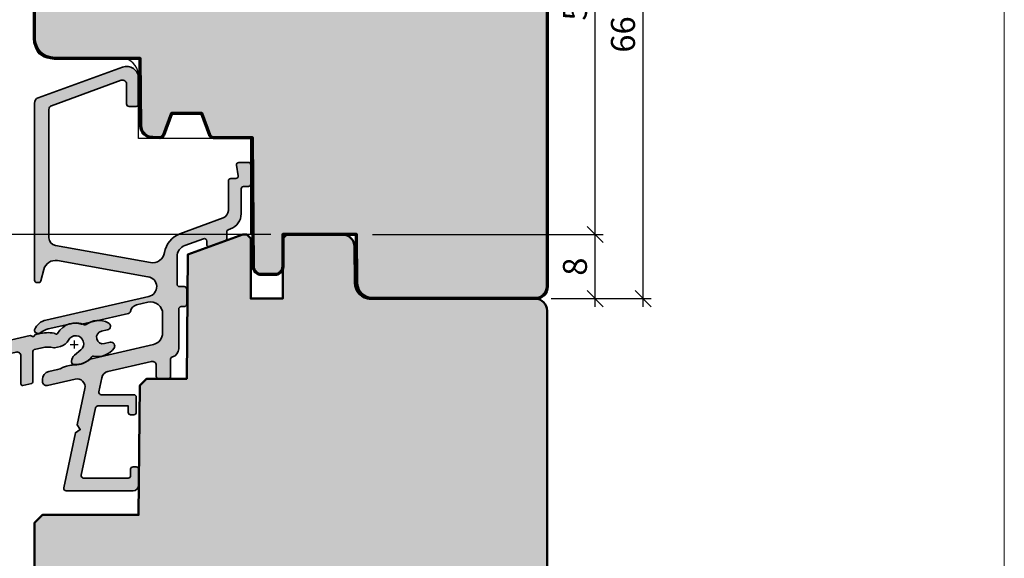
# Model space of a CAD drawing. Extents: x -427 to 10724, y -1070 to 3930.
# Drawn here: x 3783 to 3906, y 2218 to 2285 of the extents above; entities that cross this region are included whole.
import ezdxf

# ---------------------------------------------------------------- set-up
doc = ezdxf.new("R2010")
doc.units = 0
doc.layers.get('0').update_dxf_attribs({"linetype": 'CONTINUOUS', "lineweight": 5, "plot": 0})
doc.layers.get('Defpoints').update_dxf_attribs({"linetype": 'CONTINUOUS', "lineweight": 0})
for name, color, linetype, lineweight in [('ALU-SCHRAFF', 30, 'CONTINUOUS', 13), ('Aluminium', 40, 'CONTINUOUS', 35), ('Dichtung-Schraff', 12, 'CONTINUOUS', 5), ('Rahmen', 44, 'CONTINUOUS', 50)]:
    doc.layers.add(name, color=color, linetype=linetype, lineweight=lineweight)
for name, color, linetype in [('BEM-1', 10, 'CONTINUOUS'), ('PR Linie', 252, 'CONTINUOUS'), ('Schraffur Solid', 254, 'CONTINUOUS')]:
    doc.layers.add(name, color=color, linetype=linetype)
doc.styles.add('BEMASSUNG', font='ARIALN.TTF')
doc.dimstyles.new('BEM-1', dxfattribs={"dimtxt": 3, "dimasz": 2, "dimexe": 1, "dimexo": 2, "dimgap": 1, "dimtad": 1, "dimdec": 1, "dimdsep": 46, "dimtxsty": 'BEMASSUNG', "dimblk1": 'OBLIQUE', "dimblk2": 'OBLIQUE', "dimsah": 1, "dimcen": 0, "dimdle": 1, "dimclrd": 256, "dimclre": 256, "dimclrt": 7, "dimadec": 1, "dimazin": 2, "dimtfac": 1, "dimtdec": 1, "dimtix": 1, "dimtmove": 2, "dimatfit": 3, "dimfxl": 1, "dimtolj": 1, "dimarcsym": 0})

# ---------------------------------------------------------------- blocks, each defined once
blk = doc.blocks.new('_OBLIQUE')
at = {"color": 0, "linetype": 'ByBlock'}
blk.add_line((-0.5, -0.5), (0.5, 0.5), dxfattribs=at)
blk = doc.blocks.new('*D185')
at = {"layer": 'BEM-1', "lineweight": -2, "transparency": 16777216}
for p, q in [((3814.119681337702, 2257.955130721479), (3745.675235338625, 2257.955130721479)), ((3746.675235338625, 2220.867199359695), (3746.675235338625, 2258.955130721479)), ((3734.467115734984, 2221.867199359695), (3747.675235338625, 2221.867199359695))]:
    blk.add_line(p, q, dxfattribs=at)
at = {"layer": 'Defpoints', "color": 0, "transparency": 16777216}
for p in [(3746.675235338625, 2257.955130721479), (3816.119681337702, 2257.955130721479), (3732.467115734984, 2221.867199359695)]:
    blk.add_point(p, dxfattribs=at)
at = {"layer": 'BEM-1', "lineweight": -2, "transparency": 16777216, "xscale": 2, "yscale": 2, "zscale": 2}
for p, rotation in [((3746.675235338625, 2257.955130721479), 90), ((3746.675235338625, 2221.867199359695), 270)]:
    blk.add_blockref('_OBLIQUE', p, dxfattribs=dict(at, rotation=rotation))
at = {"layer": 'BEM-1', "color": 7, "transparency": 16777216, "insert": (3744.14351637546, 2239.911165040588), "char_height": 3, "attachment_point": 5, "rotation": 90, "style": 'BEMASSUNG'}
blk.add_mtext('\\A1;36.1', dxfattribs=at)
blk = doc.blocks.new('IV-Steck-52')
at = {"layer": 'Aluminium', "linetype": 'Continuous'}
blk.add_lwpolyline([(-17.91131887926133, -8.524930925022943, -0.2851597871500512), (-20.4830845752756, -9.519784150377347, 0.2764460010986585), (-20.67610223650536, -9.590141789481109, -0.2568497181838282), (-22.92382645598252, -10.5413953066177, -0.3885840013451712), (-23.19736299987926, -10.24259251312007), (-23.19736499963892, -10.1453188780704, -0.2222437575472876), (-22.84018668917474, -9.379276154258704), (-22.05948016309048, -8.724061387854434, 1.232451783313439), (-23.5873252324966, -7.500982609599745, -0.2193919636633907), (-24.58883939650786, -8.286457084148381), (-25.33842311953435, -8.459548011219837, -0.1381567256030969), (-25.42958424959363, -8.459275708921865, 0.1203353492312786), (-26.88816208744947, -8.454918820483414), (-27.86965788046564, -8.681560988780205, 0.3492031550006457), (-28.02465899999993, -8.876432999999992), (-28.02465899999993, -12.71794200000004, -0.3492031550006313), (-28.17966011953445, -12.91281401121982), (-29.27966011953458, -13.16682001121983, -0.4823564506111879), (-29.52465900000016, -12.97194800000004), (-29.52465899999993, -9.4870769999999, 0.4823564506110926), (-30.13715620116386, -8.999896971950449), (-40.99493157799941, -11.50712165048122), (-78.18467431431719, -20.19742795666568, 0.3492029787662344), (-78.49465458115566, -20.58714466212099), (-78.49465458115594, -29.91670263419768, -0.3492156334216017), (-78.64965351960194, -30.11156300597382), (-79.94968151960194, -30.41170300597382, -0.4823427408176466), (-80.19465458115599, -30.21684263419768), (-80.19465458115599, -20.50751763419765, -0.34920303261564), (-78.64475118681531, -18.55893218001887), (-41.27284816027793, -9.929192350555041), (-28.36218688046574, -6.947926988780267, -0.2430336913814393), (-28.17092367196983, -7.00639217923495, 0.5773502691896458), (-27.83339544756404, -6.928451831984859, -0.1968805575385406), (-27.68712988046559, -6.792045988780274), (-27.2931520116399, -6.701070719505367, -0.09635673470310567), (-25.38490262589141, -6.634604446318363, -0.1199086062855136), (-25.26996932803002, -6.695728820765083, 0.5029184695614292), (-24.9501891668325, -6.658783563786244, -0.3889919467439327), (-21.59863918397855, -5.594195972364673, 0.2764460010986545), (-21.39431326671775, -5.57281994695326, -0.2867653100404667), (-18.64683529333888, -5.339534871857893, -0.8013425667977566), (-18.75643500000012, -6.221340999999953), (-19.46910057022694, -6.38590596450662, 0.9999719965842888), (-19.10917908748945, -7.944898114665321), (-18.3965125265006, -7.780333359977149, -0.6990836208316884)], format="xyb", close=True, dxfattribs=at)
blk = doc.blocks.new('*D186')
at = {"layer": 'BEM-1', "lineweight": -2, "transparency": 16777216}
for p, q in [((3746.675235338625, 2256.955130721698), (3746.675235338625, 2316.955069687105)), ((3792.619668762469, 2315.955069687105), (3745.675235338625, 2315.955069687105)), ((3814.119681337922, 2257.955130721698), (3745.675235338625, 2257.955130721698))]:
    blk.add_line(p, q, dxfattribs=at)
at = {"layer": 'Defpoints', "color": 0, "transparency": 16777216}
for p in [(3746.675235338625, 2315.955069687105), (3794.619668762469, 2315.955069687105), (3816.119681337922, 2257.955130721698)]:
    blk.add_point(p, dxfattribs=at)
at = {"layer": 'BEM-1', "lineweight": -2, "transparency": 16777216, "xscale": 2, "yscale": 2, "zscale": 2}
for p, rotation in [((3746.675235338625, 2315.955069687105), 90), ((3746.675235338625, 2257.955130721698), 270)]:
    blk.add_blockref('_OBLIQUE', p, dxfattribs=dict(at, rotation=rotation))
at = {"layer": 'BEM-1', "color": 7, "transparency": 16777216, "insert": (3744.14351637546, 2286.955100204402), "char_height": 3, "attachment_point": 5, "rotation": 90, "style": 'BEMASSUNG'}
blk.add_mtext('\\A1;58', dxfattribs=at)
blk = doc.blocks.new('*D191')
at = {"layer": 'BEM-1', "lineweight": -2, "transparency": 16777216}
for p, q in [((3826.819745043345, 2257.955130721698), (3855.619671801158, 2257.955130721698)), ((3854.619671801158, 2248.955130721698), (3854.619671801158, 2258.955130721698)), ((3849.119670847482, 2249.955130721698), (3855.619671801158, 2249.955130721698))]:
    blk.add_line(p, q, dxfattribs=at)
at = {"layer": 'Defpoints', "color": 0, "transparency": 16777216}
for p in [(3824.819745043345, 2257.955130721698), (3854.619671801158, 2257.955130721698), (3847.119670847482, 2249.955130721698)]:
    blk.add_point(p, dxfattribs=at)
at = {"layer": 'BEM-1', "lineweight": -2, "transparency": 16777216, "xscale": 2, "yscale": 2, "zscale": 2}
for p, rotation in [((3854.619671801158, 2257.955130721698), 90), ((3854.619671801158, 2249.955130721698), 270)]:
    blk.add_blockref('_OBLIQUE', p, dxfattribs=dict(at, rotation=rotation))
at = {"layer": 'BEM-1', "color": 7, "transparency": 16777216, "insert": (3852.087952837992, 2253.955130721699), "char_height": 3, "attachment_point": 5, "rotation": 90, "style": 'BEMASSUNG'}
blk.add_mtext('\\A1;8', dxfattribs=at)
blk = doc.blocks.new('*D192')
at = {"layer": 'BEM-1', "lineweight": -2, "transparency": 16777216}
for p, q in [((3854.619671801158, 2256.955130721698), (3854.619671801158, 2316.920962086675)), ((3839.878514559517, 2315.920962086675), (3855.619671801158, 2315.920962086675)), ((3826.819745043345, 2257.955130721698), (3855.619671801158, 2257.955130721698))]:
    blk.add_line(p, q, dxfattribs=at)
at = {"layer": 'Defpoints', "color": 0, "transparency": 16777216}
for p in [(3837.878514559517, 2315.920962086675), (3854.619671801158, 2315.920962086675), (3824.819745043345, 2257.955130721698)]:
    blk.add_point(p, dxfattribs=at)
at = {"layer": 'BEM-1', "lineweight": -2, "transparency": 16777216, "xscale": 2, "yscale": 2, "zscale": 2}
for p, rotation in [((3854.619671801158, 2315.920962086675), 90), ((3854.619671801158, 2257.955130721698), 270)]:
    blk.add_blockref('_OBLIQUE', p, dxfattribs=dict(at, rotation=rotation))
at = {"layer": 'BEM-1', "color": 7, "transparency": 16777216, "insert": (3852.087952837992, 2286.938046404187), "char_height": 3, "attachment_point": 5, "rotation": 90, "style": 'BEMASSUNG'}
blk.add_mtext('\\A1;58', dxfattribs=at)
blk = doc.blocks.new('*D193')
at = {"layer": 'BEM-1', "lineweight": -2, "transparency": 16777216}
for p, q in [((3860.619671801158, 2248.955130721698), (3860.619671801158, 2316.920962086675)), ((3839.878514559517, 2315.920962086675), (3861.619671801158, 2315.920962086675)), ((3849.119671801158, 2249.955130721698), (3861.619671801158, 2249.955130721698))]:
    blk.add_line(p, q, dxfattribs=at)
at = {"layer": 'Defpoints', "color": 0, "transparency": 16777216}
for p in [(3837.878514559517, 2315.920962086675), (3860.619671801158, 2315.920962086675), (3847.119671801158, 2249.955130721698)]:
    blk.add_point(p, dxfattribs=at)
at = {"layer": 'BEM-1', "lineweight": -2, "transparency": 16777216, "xscale": 2, "yscale": 2, "zscale": 2}
for p, rotation in [((3860.619671801158, 2315.920962086675), 90), ((3860.619671801158, 2249.955130721698), 270)]:
    blk.add_blockref('_OBLIQUE', p, dxfattribs=dict(at, rotation=rotation))
at = {"layer": 'BEM-1', "color": 7, "transparency": 16777216, "insert": (3858.087952837992, 2282.938046404187), "char_height": 3, "attachment_point": 5, "rotation": 90, "style": 'BEMASSUNG'}
blk.add_mtext('\\A1;66', dxfattribs=at)

msp = doc.modelspace()

# ---------------------------------------------------------------- hatches: boundary and pattern name
at = {"layer": 'ALU-SCHRAFF', "ltscale": 5}
h = msp.add_hatch(color=256, dxfattribs=at)
edge = h.paths.add_edge_path()
edge.add_arc((3797.023614290792, 2235.757918353279), 0.3000000000001819, 270.0000000000217, 360)
edge.add_line((3797.323614290792, 2235.757918353279), (3797.323614290792, 2237.657918353279))
edge.add_arc((3797.023614290792, 2237.657918353279), 0.3000000000000682, 0, 89.99999999997829)
edge.add_line((3797.023614290792, 2237.957918353279), (3792.959974336459, 2237.957918353279))
edge.add_arc((3792.959974336459, 2238.257918353279), 0.2999999999997272, 167.9999999999834, 270.00000000002166, ccw=False)
edge.add_line((3792.666530056239, 2238.320291860524), (3793.037719896962, 2240.066602761524))
edge.add_arc((3794.022361999277, 2239.892017738254), 0.9999999999999872, 103.0072319989801, 169.9454900617081, ccw=False)
edge.add_line((3793.797287959598, 2240.866359401462), (3799.211490118388, 2242.117046298607))
edge.add_arc((3799.323614290792, 2241.629780283003), 0.5000000000001716, 0, 102.95868208160198, ccw=False)
edge.add_line((3799.823614290792, 2241.629780283003), (3799.823614290792, 2240.257918353279))
edge.add_arc((3800.123614290792, 2240.257918353279), 0.3000000000001819, 180, 269.9999999999566)
edge.add_line((3800.123614290792, 2239.957918353279), (3801.323614290792, 2239.957918353279))
edge.add_arc((3801.323614290792, 2240.257918353279), 0.3000000000001819, 270.0000000000217, 360)
edge.add_line((3801.623614290792, 2240.257918353279), (3801.623614290792, 2242.412394898581))
edge.add_arc((3801.923614290792, 2242.412394898581), 0.3000000000000682, 103.34236379712632, 180, ccw=False)
edge.add_arc((3801.623614290792, 2243.677305962649), 1.000000000000213, 283.3423637970818, 360.0000000000521)
edge.add_line((3802.623614290792, 2243.67730596265), (3802.623614290792, 2248.657918353279))
edge.add_arc((3802.923614290792, 2248.657918353279), 0.3000000000002956, 90.00000000002171, 180, ccw=False)
edge.add_line((3802.923614290792, 2248.957918353279), (3803.323614290792, 2248.957918353279))
edge.add_arc((3803.323614290792, 2249.257918353279), 0.3000000000001819, 270, 360)
edge.add_line((3803.623614290792, 2249.257918353279), (3803.623614290792, 2251.157918353279))
edge.add_arc((3803.323614290792, 2251.157918353279), 0.3000000000002956, 0, 89.99999999997829)
edge.add_line((3803.323614290792, 2251.457918353279), (3802.723614290791, 2251.457918353279))
edge.add_arc((3802.723614290792, 2251.757918353279), 0.3000000000001819, 180, 269.9999999999783, ccw=False)
edge.add_line((3802.423614290792, 2251.757918353279), (3802.423614290792, 2255.182223726954))
edge.add_arc((3803.923614290792, 2255.182223726954), 1.500000000000227, 110.0417260739552, 180, ccw=False)
edge.add_line((3803.409557704818, 2256.591388666348), (3805.720802973597, 2257.434519813741))
edge.add_arc((3805.823614290792, 2257.152686825862), 0.299999999999871, -8.691358743817545e-11, 110.0417260739163, ccw=False)
edge.add_line((3806.123614290792, 2257.152686825862), (3806.123614290792, 2256.726546610163))
edge.add_arc((3806.423614290792, 2256.726546610163), 0.3000000000001819, 180, 290.0000000000211)
edge.add_line((3806.52622033379, 2256.444638823927), (3808.426220333789, 2257.136182269033))
edge.add_arc((3808.323614290792, 2257.418090055269), 0.3000000000002117, 290.0000000000211, 360)
edge.add_line((3808.623614290792, 2257.418090055269), (3808.623614290792, 2258.283551902029))
edge.add_arc((3808.923614290791, 2258.283551902028), 0.2999999999997272, 110.0417260738551, 179.9999999999131, ccw=False)
edge.add_line((3808.820802973597, 2258.565384889907), (3809.10902307209, 2258.670526194306))
edge.add_arc((3808.423614290791, 2260.549412780164), 2.000000000000307, 290.0417260739572, 360)
edge.add_line((3810.423614290792, 2260.549412780164), (3810.423614290792, 2263.657918353279))
edge.add_arc((3810.723614290792, 2263.657918353279), 0.3000000000000682, 90.00000000002171, 180, ccw=False)
edge.add_line((3810.723614290791, 2263.957918353279), (3811.323614290791, 2263.957918353279))
edge.add_arc((3811.323614290791, 2264.257918353279), 0.3000000000001819, 270.0000000000217, 360)
edge.add_line((3811.623614290792, 2264.257918353279), (3811.623614290792, 2266.657918353279))
edge.add_arc((3811.323614290792, 2266.657918353279), 0.3000000000000682, 0, 89.99999999997829)
edge.add_line((3811.323614290792, 2266.957918353279), (3810.118486407153, 2266.957918353279))
edge.add_arc((3810.118486407153, 2266.657918353279), 0.3000000000001819, 90.00000000002171, 190.0000175595264)
edge.add_line((3809.823044097215, 2266.605823809434), (3810.061530538917, 2265.310012806579))
edge.add_arc((3809.766088213014, 2265.257918353279), 0.2999999999999768, -90, 9.99999999998829, ccw=False)
edge.add_line((3809.766088213014, 2264.957918353279), (3809.123614290791, 2264.957918353279))
edge.add_arc((3809.123614290792, 2264.657918353279), 0.3000000000001819, 90.00000000006513, 180)
edge.add_line((3808.823614290792, 2264.657918353279), (3808.823614290792, 2260.978938409513))
edge.add_arc((3807.823614290792, 2260.978938409514), 0.9999999999995453, 290.18584785532806, 359.99999999997397, ccw=False)
edge.add_line((3808.168680670056, 2260.040360126204), (3802.788415152999, 2258.062316552786))
edge.add_arc((3803.822628197056, 2255.24726979244), 2.999013985201662, 110.1727019915413, 171.1457087761513)
edge.add_arc((3799.377229076399, 2255.939767804784), 1.500000000000183, 259.8841623670554, 351.14570877613784, ccw=False)
edge.add_line((3799.113770794474, 2254.463085803239), (3787.247962005402, 2256.580092439704))
edge.add_arc((3787.423600860017, 2257.5645471074), 0.9999999999995444, 180.0001092001194, 259.8841623670728, ccw=False)
edge.add_line((3786.42360086002, 2257.564545201498), (3786.423570750103, 2273.57697001798))
edge.add_arc((3786.923570750102, 2273.576970970931), 0.4999999999999986, 109.9999999999981, 180.0001092001194, ccw=False)
edge.add_line((3786.752560678439, 2274.046817281324), (3795.452559085094, 2277.21335773951))
edge.add_arc((3795.623569156758, 2276.743511429117), 0.5000000000002232, 0, 109.9999999999803, ccw=False)
edge.add_line((3796.123569156758, 2276.743511429117), (3796.123569156758, 2274.259807442601))
edge.add_arc((3796.423569156757, 2274.259807442601), 0.2999999999997272, 180.0000000000869, 270.0000000000868)
edge.add_line((3796.423569156758, 2273.959807442602), (3797.323569156758, 2273.959807442602))
edge.add_arc((3797.323569156758, 2274.259807442601), 0.2999999999997272, 269.9999999999349, 359.9999999999131)
edge.add_line((3797.623569156758, 2274.259807442601), (3797.623569156758, 2277.457585432488))
edge.add_arc((3796.123569156758, 2277.457585432488), 1.5, 0, 110.0000000000085)
edge.add_line((3795.610538941769, 2278.867124363667), (3785.08415505643, 2275.035833954944))
edge.add_arc((3785.323569156758, 2274.378049120394), 0.7000000000004292, 110.0000000000066, 180)
edge.add_line((3784.623569156758, 2274.378049120394), (3784.623614290792, 2252.257918353279))
edge.add_arc((3784.923615484193, 2252.257919546681), 0.3000011934038729, 180.0002279219341, 269.9997720780008)
edge.add_line((3784.923614290792, 2251.957918353279), (3785.139512783957, 2251.957918353279))
edge.add_arc((3785.139512783957, 2252.257918353279), 0.2999999999997272, 270.0000000000217, 345.9325642081266)
edge.add_line((3785.430515879318, 2252.184999230337), (3785.783641136847, 2253.594239205324))
edge.add_arc((3787.238656613649, 2253.229643590614), 1.500000000000114, 79.93554944995412, 165.9325642080434, ccw=False)
edge.add_line((3787.500790392408, 2254.706561287046), (3798.787938199843, 2252.692794906696))
edge.add_arc((3798.62790447194, 2251.453081550338), 1.249999999999694, -77.4440099130664, 82.64440599128977, ccw=False)
edge.add_line((3798.899646419436, 2250.232976508151), (3786.054143148092, 2247.288181962917))
edge.add_arc((3786.504046073002, 2245.339440295748), 2.000001681799686, 103.000012874867, 158.3826462738499)
edge.add_arc((3784.923612941015, 2245.965731810873), 0.2999987563321089, 158.3826439849486, 250.0003062624933)
edge.add_line((3784.82100883025, 2245.68382464485), (3785.020732247794, 2245.611131054963))
edge.add_arc((3785.123337935708, 2245.893039967281), 0.3000009367268892, 250.0001372826185, 318.675169590683)
edge.add_arc((3786.862386727441, 2243.842929831172), 2.391944671278902, 102.51979713576998, 129.2610912387126, ccw=False)
edge.add_line((3786.343868290793, 2246.177996841199), (3789.143755471404, 2246.824401729943))
edge.add_arc((3789.728729131658, 2244.290602433457), 2.60044862630748, 74.04754423144652, 102.99999999999022, ccw=False)
edge.add_arc((3790.498412457798, 2246.983238002668), 0.2000332484993375, 254.0475442313562, 282.9977502638887)
edge.add_line((3790.543402494858, 2246.788329826671), (3796.37000030917, 2248.120663771293))
edge.add_arc((3796.302514983562, 2248.41297478858), 0.2999999999999716, 283.0000018238183, 350.5084565432668)
edge.add_arc((3797.584717919754, 2248.198602144757), 0.9999999999998603, 102.39461208245228, 170.5084565432833, ccw=False)
edge.add_line((3797.370074436771, 2249.175294611817), (3798.787378893742, 2249.50411851847))
edge.add_arc((3799.123614290791, 2248.042288925881), 1.499999999999977, -1.7394086171407253e-11, 102.95330765805528, ccw=False)
edge.add_line((3800.623614290792, 2248.04228892588), (3800.623614290792, 2245.690315211874))
edge.add_arc((3799.123614290791, 2245.690315211874), 1.500000000000341, -76.99999698898858, 1.7280399333685637e-11, ccw=False)
edge.add_line((3799.461040949115, 2244.228760132428), (3791.555682290792, 2242.403663841199))
edge.add_arc((3789.700434123744, 2244.465156260517), 2.773390840873597, 269.01741399030277, 311.98575353666297, ccw=False)
edge.add_arc((3789.594518546581, 2239.693002096339), 2.000022669354788, 88.32800460802586, 102.9999143919081)
edge.add_line((3789.144614250128, 2241.641764986474), (3788.615126250128, 2241.519522986473))
edge.add_arc((3789.065026501017, 2239.570791911686), 1.99999075937705, 103.0000064945028, 117.6721501931829)
edge.add_arc((3786.928749453959, 2243.644610117735), 2.599973848935617, 282.99992380678236, 297.67215019329024, ccw=False)
edge.add_line((3787.513612943655, 2241.111272652341), (3786.398663178216, 2240.853866146614))
edge.add_arc((3786.623614290792, 2239.879496095272), 1.000000000000375, 103.0000034241818, 180)
edge.add_line((3785.623614290792, 2239.879496095272), (3785.623614290792, 2239.606900718835))
edge.add_arc((3786.123614290792, 2239.606900718835), 0.5, 180, 283.0396792998425)
edge.add_line((3786.236427183372, 2239.119793696439), (3789.71236606293, 2239.923835830521))
edge.add_arc((3789.937731801996, 2238.949561596203), 0.9999999999998987, -11.999999999993008, 103.02438586057468, ccw=False)
edge.add_line((3790.91587940273, 2238.741649905386), (3789.950038071783, 2234.197723698833))
edge.add_line((3789.950038071783, 2234.197723698833), (3790.335156026741, 2233.604694053057))
edge.add_line((3790.335156026741, 2233.604694053057), (3789.742126380965, 2233.219576098099))
edge.add_line((3789.742126380965, 2233.219576098099), (3788.275638245442, 2226.320291860524))
edge.add_arc((3788.569082525662, 2226.257918353279), 0.2999999999998797, 167.9999999999789, 270)
edge.add_line((3788.569082525662, 2225.957918353279), (3796.923614290792, 2225.957918353279))
edge.add_arc((3796.923614290792, 2226.657918353279), 0.6999999999998181, 269.9999999999907, 360)
edge.add_line((3797.623614290792, 2226.657918353279), (3797.623614290792, 2228.657918353279))
edge.add_arc((3797.323614290792, 2228.657918353279), 0.3000000000000682, 0, 89.99999999997829)
edge.add_line((3797.323614290792, 2228.957918353279), (3796.923614290792, 2228.957918353279))
edge.add_arc((3796.923614290792, 2228.657918353279), 0.3000000000001819, 90.00000000004343, 180)
edge.add_line((3796.623614290792, 2228.657918353279), (3796.623614290792, 2227.857918353279))
edge.add_arc((3796.323614290792, 2227.857918353279), 0.3000000000000682, -89.99999999997829, 0, ccw=False)
edge.add_line((3796.323614290792, 2227.557918353279), (3790.749386095091, 2227.557918353279))
edge.add_arc((3790.749386095091, 2227.857918353279), 0.3000000000001819, 167.9999999999075, 269.99999999993486, ccw=False)
edge.add_line((3790.455941814871, 2227.920291860525), (3792.241416932899, 2236.320291860524))
edge.add_arc((3792.534861213119, 2236.257918353279), 0.2999999999997685, 89.99999999997829, 167.9999999999743, ccw=False)
edge.add_line((3792.534861213119, 2236.557918353279), (3796.323614290792, 2236.557918353279))
edge.add_line((3796.323614290792, 2236.557918353279), (3796.323614290792, 2235.757918353279))
edge.add_arc((3796.623614290792, 2235.757918353279), 0.3000000000000682, 180, 269.9999999999783)
edge.add_line((3796.623614290792, 2235.457918353279), (3797.023614290792, 2235.457918353279))
at = {"layer": 'ALU-SCHRAFF'}
h = msp.add_hatch(color=256, dxfattribs=at)
edge = h.paths.add_edge_path()
edge.add_arc((3792.463316353242, 2245.333000141466), 2.614070040999277, 259.3162590031815, 322.98033476818637, ccw=False)
edge.add_arc((3791.940955316139, 2242.567851993893), 0.1999859999994387, 79.12101100000349, 140.9340010001145)
edge.add_arc((3789.797016965807, 2244.261709086079), 2.532362044264449, 264.12840467165404, 321.74847698227666, ccw=False)
edge.add_arc((3789.564400316139, 2242.041443993893), 0.2999790000002838, 180.0016260000744, 264.94294600005327, ccw=False)
edge.add_line((3789.26442131626, 2242.041435480773), (3789.264419316501, 2242.138709115822))
edge.add_arc((3790.262160974812, 2242.139788977642), 0.9977422426818096, 129.9420774561213, 180.0620115438404, ccw=False)
edge.add_line((3789.621597626965, 2242.904751839634), (3790.402304153049, 2243.559966606038))
edge.add_arc((3789.767129316139, 2244.332334993893), 1.000000000000058, 309.4329530000085, 513.2107289999948)
edge.add_arc((3787.521725304554, 2245.476615541064), 1.520173753046558, 283.35825714130317, 332.8549958918937, ccw=False)
edge.add_line((3787.872944919632, 2243.997570909744), (3787.123361196605, 2243.824479982673))
edge.add_arc((3787.078263968138, 2243.986427134298), 0.1681090120573343, 254.09685021783508, 285.5608607822742, ccw=False)
edge.add_arc((3786.293990663896, 2240.840574745198), 3.074128935332654, 76.10542544001753, 103.5522814435003)
edge.add_line((3785.57362222869, 2243.82910917341), (3784.592126435674, 2243.602467005112))
edge.add_arc((3784.63712531614, 2243.407594993893), 0.1999999999998179, 103.0025490000595, 180)
edge.add_line((3784.43712531614, 2243.407594993893), (3784.43712531614, 2239.566085993893))
edge.add_arc((3784.23712531614, 2239.566085993893), 0.2000000000002728, 283.0025489999033, 359.9999999998697, ccw=False)
edge.add_line((3784.282124196605, 2239.371213982673), (3783.182124196605, 2239.117207982673))
edge.add_arc((3783.13712531614, 2239.312079993892), 0.1999999999997156, 179.9999999998697, 283.0025489999326, ccw=False)
edge.add_line((3782.937125316139, 2239.312079993893), (3782.93712531614, 2242.796950993893))
edge.add_arc((3782.43712531614, 2242.796950993893), 0.5, 5.211020790109826e-11, 103.0025489999853)
edge.add_line((3782.324628114976, 2243.284131021942), (3771.46685273814, 2240.776906343412))
edge.add_line((3771.46685273814, 2240.776906343412), (3734.277110001822, 2232.086600037227))
edge.add_arc((3734.367101734983, 2231.696883359695), 0.399971999999786, 103.0025889999675, 180.000003999999)
edge.add_line((3733.967129734984, 2231.696883331772), (3733.967129734984, 2222.367325359695))
edge.add_arc((3733.767143734983, 2222.367325359695), 0.1999860000005356, -76.99999999992349, 0, ccw=False)
edge.add_line((3733.812130796538, 2222.172464987919), (3732.512102796537, 2221.872324987919))
edge.add_arc((3732.467115734983, 2222.067185359695), 0.1999860000004161, 180.0000000001303, 283.0000000000765, ccw=False)
edge.add_line((3732.267129734983, 2222.067185359695), (3732.267129734983, 2231.776510359695))
edge.add_arc((3734.266991734983, 2231.776510359695), 1.999861999999666, 103.00257399999578, 180, ccw=False)
edge.add_line((3733.817033129324, 2233.725095813874), (3771.188936155861, 2242.354835643338))
edge.add_line((3771.188936155861, 2242.354835643338), (3784.099597435674, 2245.336101005113))
edge.add_arc((3784.138640258203, 2245.121743690848), 0.2178839144358031, 45.68275424558772, 100.32263766131689, ccw=False)
edge.add_arc((3784.43712531614, 2245.414041993893), 0.199999999999816, 223.0025489999316, 343.0025489999952)
edge.add_arc((3784.868016617186, 2245.245249484547), 0.2638056740128276, 110.72635728184059, 155.2782501231406, ccw=False)
edge.add_line((3784.774654435674, 2245.491982005113), (3785.1686323045, 2245.582957274387))
edge.add_arc((3786.293604316139, 2240.711156993892), 5.000000000000286, 80.98717899999627, 103.00254899999862, ccw=False)
edge.add_arc((3787.008741167304, 2245.382679859446), 0.2753095095037708, 48.31962602477921, 75.67007089485412, ccw=False)
edge.add_arc((3787.337984751143, 2245.725528192054), 0.2004929007740349, 223.1930160429463, 329.9876870148676)
edge.add_arc((3789.768037562063, 2244.329472689755), 2.602029355171641, 65.11068051375571, 150.1332181686682, ccw=False)
edge.add_arc((3790.947454316139, 2246.871177993893), 0.1999860000001217, 245.0659090000662, 306.8788990000671)
edge.add_arc((3792.627861823049, 2244.629588766436), 2.601529972032816, 62.851165667249916, 126.85538502429779, ccw=False)
edge.add_arc((3793.661703630709, 2246.515825856544), 0.4552359549738061, -84.4983242981267, 70.32840395989149, ccw=False)
edge.add_line((3793.705349316139, 2246.062686993893), (3792.992683745912, 2245.898122029386))
edge.add_arc((3793.172666316139, 2245.118630993893), 0.7999999999999052, 103.0015969999919, 282.998388000026)
edge.add_line((3793.35260522865, 2244.339129879228), (3794.065271789639, 2244.503694633916))
edge.add_arc((3794.171726316139, 2244.042682993893), 0.4731429999997816, -36.824518999993074, 103.00254899996469, ccw=False)
at = {"layer": 'Schraffur Solid'}
h = msp.add_hatch(color=256, dxfattribs=at)
h.dxf.hatch_style = 1
edge = h.paths.add_edge_path()
edge.add_line((3795.619702318736, 2311.451155807148), (3799.510983446666, 2310.408484603534))
edge.add_line((3799.510983446666, 2310.408484603534), (3799.619702318736, 2297.951155807148))
edge.add_line((3799.619702318736, 2297.951155807148), (3802.919690111705, 2297.951163436542))
edge.add_arc((3802.919705370465, 2296.451163436571), 1.500000000048506, 0.00029142029291051585, 90.00058284169751, ccw=False)
edge.add_line((3804.419705370494, 2296.451171065937), (3804.419720629283, 2293.951155807148))
edge.add_line((3804.419720629283, 2293.951155807148), (3813.819699266978, 2293.951155807148))
edge.add_line((3813.819699266978, 2293.951155807148), (3813.819684008189, 2296.951132918964))
edge.add_arc((3814.819684008189, 2296.951132918964), 1, 90, 180, ccw=False)
edge.add_line((3814.819684008189, 2297.951132918964), (3847.119664171763, 2297.951140548359))
edge.add_arc((3847.119671801148, 2296.451140548368), 1.500000000009853, -3.6482106224866584e-10, 90.00029142103989, ccw=False)
edge.add_line((3848.619671801158, 2296.451140548359), (3848.619671801158, 2251.455134536396))
edge.add_arc((3847.119669893809, 2251.455132629047), 1.500001907349845, -89.99992714474149, 7.285525850875274e-05, ccw=False)
edge.add_line((3847.119671801158, 2249.955130721698), (3826.872174242564, 2249.955134536396))
edge.add_arc((3826.872172392804, 2251.955132555387), 1.999998018992247, 180.5000292211147, 270.0000529917697, ccw=False)
edge.add_line((3824.872250536509, 2251.937678481708), (3824.819745043345, 2257.955130721698))
edge.add_line((3824.819745043345, 2257.955130721698), (3815.619748095103, 2257.955130721698))
edge.add_line((3815.619748095103, 2257.955130721698), (3815.619748095103, 2253.955134536396))
edge.add_arc((3814.619748095103, 2253.955134536396), 1, -90, 0, ccw=False)
edge.add_line((3814.619748095103, 2252.955134536396), (3812.960263231822, 2252.955130721698))
edge.add_arc((3812.960267108571, 2253.955126878639), 0.9999961569485663, 180.4998672013215, 269.9997778777698, ccw=False)
edge.add_line((3811.960309008189, 2253.946402694355), (3811.819745043345, 2270.05512919582))
edge.add_line((3811.819745043345, 2270.05512919582), (3806.969845751353, 2270.055121566425))
edge.add_arc((3806.969843507488, 2270.55512313759), 0.50000157117032, 200.0004683379407, 270.0002571272162, ccw=False)
edge.add_line((3806.499997118541, 2270.384108688007), (3805.527829149791, 2273.05512919582))
edge.add_line((3805.527829149791, 2273.05512919582), (3801.711651781627, 2273.05512919582))
edge.add_line((3801.711651781627, 2273.05512919582), (3800.739483812877, 2270.384120132099))
edge.add_arc((3800.269636492261, 2270.555130114633), 0.5000009188153364, 269.9998496336138, 340.00004919065077, ccw=False)
edge.add_line((3800.269635180064, 2270.05512919582), (3799.392621019908, 2270.055396224628))
edge.add_arc((3799.393088367925, 2271.555401851549), 1.500005699724931, 180.500152803627, 269.9821486882478, ccw=False)
edge.add_line((3797.893139818736, 2271.54230799831), (3797.819745043345, 2279.955130721698))
edge.add_line((3797.819745043345, 2279.955130721698), (3787.119748095103, 2279.955130721698))
edge.add_arc((3787.119748095097, 2282.455130721704), 2.500000000005912, 180.0001748529782, 270.00000000013546, ccw=False)
edge.add_line((3784.619748095103, 2282.455123092304), (3784.619702318736, 2308.892943526874))
edge.add_arc((3787.119704947391, 2308.892948079832), 2.500002628659384, 120.0000347819985, 180.0001043459959, ccw=False)
edge.add_line((3785.869702318736, 2311.058013106952), (3794.119702318736, 2315.821112777362))
edge.add_arc((3794.619668762469, 2314.95508058971), 0.9999890973948866, 89.99807734654951, 119.99814058765139, ccw=False)
edge.add_arc((3794.619709948131, 2314.955077315937), 0.9999923706345728, 0.00043713544192769405, 90.00043713544193, ccw=False)
edge.add_line((3795.619702318736, 2314.955084945331), (3795.619702318736, 2311.451155807148))
h = msp.add_hatch(color=256, dxfattribs=at)
h.dxf.hatch_style = 1
edge = h.paths.add_edge_path()
edge.add_arc((3847.119671801158, 2248.455124999642), 1.500005722056812, 0, 90)
edge.add_line((3847.119671801158, 2249.955130721698), (3826.602289252439, 2249.955130721669))
edge.add_arc((3826.602289252437, 2251.955122022018), 1.999991300348938, 180.5000237256299, 270.0000000000391, ccw=False)
edge.add_line((3824.602374112856, 2251.937668198794), (3824.562834699564, 2256.468221204931))
edge.add_arc((3823.062891879791, 2256.455130781093), 1.499999940594459, 0.5000237255181911, 90)
edge.add_line((3823.062891879791, 2257.955130721688), (3816.119681337911, 2257.955130721688))
edge.add_line((3816.119681337911, 2257.955130721688), (3815.619681337911, 2257.455130721688))
edge.add_line((3815.619681337911, 2257.455130721688), (3815.619681337911, 2249.955130721688))
edge.add_line((3815.619681337911, 2249.955130721688), (3811.619681337911, 2249.955130721688))
edge.add_line((3811.619681337911, 2249.955130721688), (3811.62336633547, 2257.45512690699))
edge.add_line((3811.62336633547, 2257.45512690699), (3811.123614290792, 2257.95512690699))
edge.add_line((3811.123614290792, 2257.95512690699), (3810.619681337911, 2257.955130721688))
edge.add_line((3810.619681337911, 2257.955130721688), (3803.75889871462, 2255.458007003426))
edge.add_line((3803.75889871462, 2255.458007003426), (3803.623614290792, 2239.95512690699))
edge.add_line((3803.623614290792, 2239.95512690699), (3798.623614290792, 2239.95512690699))
edge.add_line((3798.623614290792, 2239.95512690699), (3797.764468172628, 2239.095980788826))
edge.add_line((3797.764468172628, 2239.095980788826), (3797.623614290792, 2222.95512690699))
edge.add_line((3797.623614290792, 2222.95512690699), (3785.623610476095, 2222.955123092293))
edge.add_line((3785.623610476095, 2222.955123092293), (3784.623614290792, 2221.955123092293))
edge.add_line((3784.623614290792, 2221.955123092293), (3784.623614290792, 2162.955130721688))
edge.add_line((3784.623614290792, 2162.955130721688), (3848.619677523214, 2162.955130721688))
edge.add_line((3848.619677523214, 2162.955130721688), (3848.619677523215, 2248.455124999642))

# ---------------------------------------------------------------- linework, layer by layer
at = {"layer": 'Aluminium'}
msp.add_lwpolyline([(3797.023614290792, 2235.457918353279, 0.414213562373095), (3797.323614290792, 2235.757918353279), (3797.323614290792, 2237.657918353279, 0.414213562373095), (3797.023614290792, 2237.957918353279), (3792.959974336459, 2237.957918353279, -0.476975532698159), (3792.666530056239, 2238.320291860524), (3793.037719896962, 2240.066602761524, -0.3006720605506015), (3793.797287959598, 2240.866359401462), (3799.211490118388, 2242.117046298607, -0.4821205329545123), (3799.823614290792, 2241.629780283003), (3799.823614290792, 2240.257918353279, 0.4142135623729786), (3800.123614290792, 2239.957918353279), (3801.323614290792, 2239.957918353279, 0.4142135623730617), (3801.623614290792, 2240.257918353279), (3801.623614290792, 2242.412394898581, -0.3475404855923444), (3801.854383521561, 2242.704297451828, 0.3475404855926612), (3802.623614290792, 2243.67730596265), (3802.623614290792, 2248.657918353279, -0.4142135623729785), (3802.923614290792, 2248.957918353279), (3803.323614290792, 2248.957918353279, 0.4142135623732615), (3803.623614290792, 2249.257918353279), (3803.623614290792, 2251.157918353279, 0.4142135623729619), (3803.323614290792, 2251.457918353279), (3802.723614290791, 2251.457918353279, -0.414213562373095), (3802.423614290792, 2251.757918353279), (3802.423614290792, 2255.182223726954, -0.3150986364008617), (3803.409557704818, 2256.591388666348), (3805.720802973597, 2257.434519813741, -0.5207984744578278), (3806.123614290792, 2257.152686825862), (3806.123614290791, 2256.726546610163, 0.5205670505517848), (3806.52622033379, 2256.444638823927), (3808.426220333789, 2257.136182269033, 0.3152987888789709), (3808.623614290792, 2257.418090055269), (3808.623614290791, 2258.283551902029, -0.3150986364008617), (3808.820802973597, 2258.565384889907), (3809.10902307209, 2258.670526194306, 0.3150986364008615), (3810.423614290792, 2260.549412780164), (3810.423614290792, 2263.657918353279, -0.414213562373095), (3810.723614290791, 2263.957918353279), (3811.323614290792, 2263.957918353279, 0.4142135623729452), (3811.623614290792, 2264.257918353279), (3811.623614290792, 2266.657918353279, 0.4142135623730118), (3811.323614290792, 2266.957918353279), (3810.118486407153, 2266.957918353279, 0.4663077514329219), (3809.823044097215, 2266.605823809434), (3810.061530538917, 2265.310012806579, -0.4663076581550312), (3809.766088213014, 2264.957918353279), (3809.123614290791, 2264.957918353279, 0.4142135623729619), (3808.823614290792, 2264.657918353279), (3808.823614290792, 2260.978938409513, -0.314407486643608), (3808.168680670056, 2260.040360126204), (3802.788415152999, 2258.062316552786, 0.2725047614536075), (3800.859353538096, 2255.708884544155, -0.4206773288456215), (3799.113770794474, 2254.463085803239), (3787.247962005401, 2256.580092439704, -0.3633974056455538), (3786.42360086002, 2257.564545201498), (3786.423570750103, 2273.57697001798, -0.3152993127224145), (3786.752560678439, 2274.046817281324), (3795.452559085095, 2277.21335773951, -0.5205670505517848), (3796.123569156758, 2276.743511429117), (3796.123569156758, 2274.259807442601, 0.414213562373095), (3796.423569156758, 2273.959807442602), (3797.323569156758, 2273.959807442602, 0.414213562373095), (3797.623569156758, 2274.259807442601), (3797.623569156758, 2277.457585432488, 0.5205670505517608), (3795.610538941769, 2278.867124363667), (3785.08415505643, 2275.035833954944, 0.3152987888789657), (3784.623569156758, 2274.378049120394), (3784.623614290792, 2252.257918353279, 0.4142112321231284), (3784.923614290792, 2251.957918353279), (3785.139512783957, 2251.957918353279, 0.3439985164429069), (3785.430515879318, 2252.184999230337), (3785.783641136847, 2253.594239205324, -0.3938954289976554), (3787.500790392408, 2254.706561287046), (3798.787938199843, 2252.692794906696, -0.839757259437799), (3798.899646419436, 2250.232976508151), (3786.054143148092, 2247.288181962917, 0.246468689627539), (3784.644714617883, 2246.076253207694, 0.4225073588366913), (3784.82100883025, 2245.68382464485), (3785.020732247794, 2245.611131054963, 0.3089542864324638), (3785.348632050107, 2245.694941193802, -0.1172133215209355), (3786.343868290793, 2246.177996841199), (3789.143755471404, 2246.824401729943, -0.1270052653469929), (3790.443435399232, 2246.790908016611, 0.1269952906935008), (3790.543402494858, 2246.788329826671), (3796.37000030917, 2248.120663771293, 0.3033869693817627), (3796.598407968837, 2248.363504178467, -0.3062739351000539), (3797.370074436771, 2249.175294611817), (3798.787378893742, 2249.50411851847, -0.4820916321311753), (3800.623614290792, 2248.04228892588), (3800.623614290792, 2245.690315211874, -0.3492156186813959), (3799.461040949115, 2244.228760132428), (3791.555682290792, 2242.403663841199, -0.1897128116028706), (3789.652874574167, 2241.692173237582, 0.06410588317270384), (3789.144614250128, 2241.641764986474), (3788.615126250128, 2241.519522986473, 0.06410690801302692), (3788.136207538833, 2241.342022662627, -0.06410727028950229), (3787.513612943655, 2241.111272652341), (3786.398663178216, 2240.853866146614, 0.3492156166586826), (3785.623614290792, 2239.879496095272), (3785.623614290792, 2239.606900718835, 0.4825561725663176), (3786.236427183372, 2239.119793696439), (3789.71236606293, 2239.923835830521, -0.5487572236638679), (3790.91587940273, 2238.741649905386), (3789.950038071783, 2234.197723698833), (3790.335156026741, 2233.604694053057), (3789.742126380965, 2233.219576098099), (3788.275638245442, 2226.320291860524, 0.476975532698159), (3788.569082525662, 2225.957918353279), (3796.923614290792, 2225.957918353279, 0.414213562373095), (3797.623614290792, 2226.657918353279), (3797.623614290792, 2228.657918353279, 0.414213562373095), (3797.323614290792, 2228.957918353279), (3796.923614290792, 2228.957918353279, 0.4142135623729619), (3796.623614290792, 2228.657918353279), (3796.623614290792, 2227.857918353279, -0.414213562373095), (3796.323614290792, 2227.557918353279), (3790.749386095091, 2227.557918353279, -0.476975532698159), (3790.455941814871, 2227.920291860525), (3792.241416932899, 2236.320291860524, -0.3541185725306991), (3792.534861213119, 2236.557918353279), (3796.323614290792, 2236.557918353279), (3796.323614290792, 2235.757918353279, 0.414213562373095), (3796.623614290792, 2235.457918353279)], format="xyb", close=True, dxfattribs=at)
at = {"layer": 'Defpoints'}
msp.add_lwpolyline([(3905.686032320785, 2148.537566732391), (3905.686032320785, 2429.537566732391), (3723.686032320785, 2429.537566732391), (3723.686032320785, 2148.537566732391)], close=True, dxfattribs=at)
at = {"layer": 'PR Linie', "color": 1}
for p, q in [((3789.564807039778, 2244.749351113658), (3789.564807039778, 2243.749351113658)), ((3789.064807039778, 2244.249351113658), (3790.064807039778, 2244.249351113658))]:
    msp.add_line(p, q, dxfattribs=at)
at = {"layer": 'PR Linie', "linetype": 'Continuous', "lineweight": 25}
msp.add_lwpolyline([(3811.62336633547, 2257.955031539559), (3811.619681337911, 2269.955039168953), (3797.623362520772, 2269.955039168953), (3797.553397158224, 2277.972472335457, 0.4116616846602616), (3795.553473452169, 2279.95501628077), (3786.623358706075, 2279.95501628077, -0.414213562373095), (3784.623358706075, 2281.955012466072), (3784.619681337912, 2333.356392842255)], format="xyb", dxfattribs=at)
at = {"layer": 'Rahmen', "linetype": 'Continuous', "lineweight": 70}
msp.add_lwpolyline([(3848.619671801158, 2296.451140548359), (3848.619671801158, 2251.455134536396, -0.414213562373095), (3847.119671801158, 2249.955130721698), (3826.872174242564, 2249.955134536396, -0.4116600117911424), (3824.872250536509, 2251.937678481708), (3824.819745043345, 2257.955130721698), (3815.619748095103, 2257.955130721698), (3815.619748095103, 2253.955134536396, -0.414213562373095), (3814.619748095103, 2252.955134536396), (3812.960263231822, 2252.955130721698, -0.4116594346999105), (3811.960309008189, 2253.946402694355), (3811.819745043345, 2270.05512919582), (3806.969845751353, 2270.055121566425, -0.3152977756812638), (3806.499997118541, 2270.384108688007), (3805.527829149791, 2273.05512919582), (3801.711651781627, 2273.05512919582), (3800.739483812877, 2270.384120132099, -0.3152997461734176), (3800.269635180064, 2270.05512919582), (3799.392621019908, 2270.055396224628, -0.4115680229892311), (3797.893139818736, 2271.54230799831), (3797.819745043345, 2279.955130721698), (3787.119748095103, 2279.955130721698, -0.4142126685342088), (3784.619748095103, 2282.455123092304), (3784.619702318736, 2308.892943526874, -0.2679495177538511)], format="xyb", dxfattribs=at)
at = {"layer": 'Rahmen'}
msp.add_lwpolyline([(3848.619677523215, 2248.455124999642, 0.4142135623730949), (3847.119671801158, 2249.955130721698), (3826.602289252439, 2249.955130721669, -0.4116597694296948), (3824.602374112856, 2251.937668198794), (3824.562834699564, 2256.468221204931, 0.4116597694301766), (3823.062891879791, 2257.955130721688), (3816.119681337911, 2257.955130721688), (3815.619681337911, 2257.455130721688), (3815.619681337911, 2249.955130721688), (3811.619681337911, 2249.955130721688), (3811.62336633547, 2257.45512690699), (3811.123614290792, 2257.95512690699), (3810.619681337911, 2257.955130721688), (3803.75889871462, 2255.458007003426), (3803.623614290792, 2239.95512690699), (3798.623614290792, 2239.95512690699), (3797.764468172628, 2239.095980788826), (3797.623614290792, 2222.95512690699), (3785.623610476095, 2222.955123092293), (3784.623614290792, 2221.955123092293), (3784.623614290792, 2162.955130721688), (3848.619677523214, 2162.955130721688)], format="xyb", close=True, dxfattribs=at)

# ---------------------------------------------------------------- block references
at = {"layer": 'Dichtung-Schraff'}
msp.add_blockref('IV-Steck-52', (3812.46178431614, 2252.284027993893), dxfattribs=at)

# ---------------------------------------------------------------- dimensions: what is measured, and where the dimension line sits
at = {"layer": 'BEM-1'}
for base, p1, p2, picture, middle in [((3746.675235338625, 2315.955069687105), (3816.119681337922, 2257.955130721698), (3794.619668762469, 2315.955069687105), '*D186', (3744.14351637546, 2286.955100204402)), ((3854.619671801158, 2315.920962086675), (3824.819745043345, 2257.955130721698), (3837.878514559517, 2315.920962086675), '*D192', (3852.087952837992, 2286.938046404187)), ((3860.619671801158, 2315.920962086675), (3847.119671801158, 2249.955130721698), (3837.878514559517, 2315.920962086675), '*D193', (3858.087952837992, 2282.938046404187)), ((3746.675235338625, 2257.955130721479), (3732.467115734984, 2221.867199359695), (3816.119681337702, 2257.955130721479), '*D185', (3744.14351637546, 2239.911165040588)), ((3854.619671801158, 2257.955130721698), (3847.119670847482, 2249.955130721698), (3824.819745043345, 2257.955130721698), '*D191', (3852.087952837992, 2253.955130721699))]:
    dim = msp.add_linear_dim(base=base, p1=p1, p2=p2, angle=90, dimstyle='BEM-1', dxfattribs=at)
    dim.commit()
    dim.dimension.update_dxf_attribs({"geometry": picture, "text_midpoint": middle})

doc.saveas('drawing.dxf')
